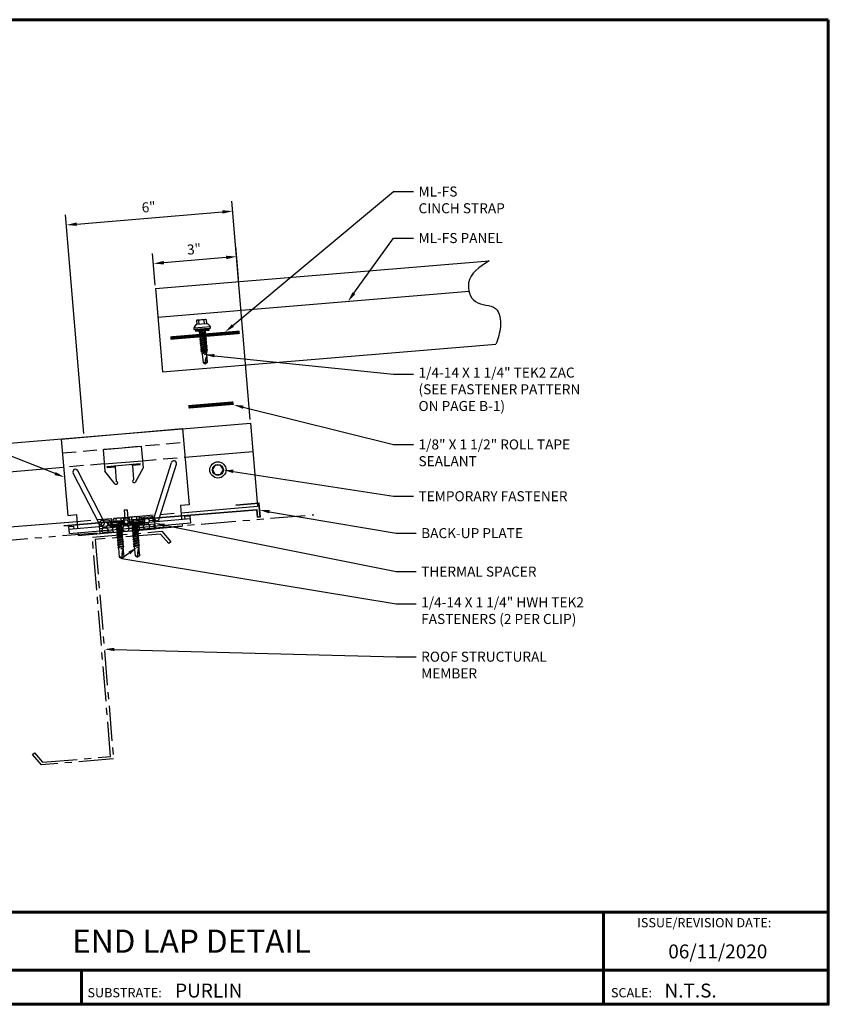
# Model space of a CAD drawing. Units: inches. Extents: x 31.6 to 77.4, y -3.2 to 32.1.
# Drawn here: x 48.3 to 77.4, y -3.2 to 32.1 of the extents above; entities that cross this region are included whole.
import ezdxf
from ezdxf import colors
from ezdxf.entities.mleader import LeaderData, LeaderLine
from ezdxf.enums import TextEntityAlignment as Align
from ezdxf.math import Vec2, Vec3

# ---------------------------------------------------------------- set-up
doc = ezdxf.new("R2010")
doc.units = ezdxf.units.IN
doc.header["$MEASUREMENT"] = 0
for name, pattern in [('CENTER', [2, 1.25, -0.25, 0.25, -0.25]), ('HIDDEN', [0.375, 0.25, -0.125]), ('PHANTOM', [2.5, 1.25, -0.25, 0.25, -0.25, 0.25, -0.25])]:
    doc.linetypes.add(name, pattern=pattern)
for name, color, linetype in [('ACCESSORIES', 30, 'Continuous'), ('BOARDER', 6, 'Continuous'), ('BOARDER @ 1', 6, 'Continuous'), ('DIM', 2, 'Continuous'), ('DIM @ 2', 2, 'Continuous'), ('FASTENER', 1, 'Continuous'), ('SHEETING', 5, 'Continuous'), ('STEEL LINE', 4, 'CENTER'), ('STEELLINE', 4, 'PHANTOM'), ('TXT @ 1', 2, 'Continuous')]:
    doc.layers.add(name, color=color, linetype=linetype)
doc.styles.add('Annotative', font='arial.ttf')
doc.styles.get("Standard").update_dxf_attribs({"font": 'romans.shx'})
doc.dimstyles.get("Standard").update_dxf_attribs({"dimtxt": 0.18, "dimasz": 0.125, "dimexe": 0.18, "dimexo": 0.0625, "dimgap": 0.09, "dimtad": 1, "dimdec": 4, "dimzin": 1, "dimdsep": 46, "dimlunit": 4, "dimtxsty": 'Standard', "dimcen": 0.09, "dimclrd": 2, "dimclre": 2, "dimclrt": 1, "dimadec": 0, "dimazin": 0, "dimtfac": 1, "dimtdec": 4, "dimtofl": 0, "dimtmove": 0, "dimatfit": 3, "dimfxl": 0, "dimfrac": 2, "dimtolj": 1, "dimtzin": 0, "dimarcsym": 0})

# ---------------------------------------------------------------- blocks, each defined once
blk = doc.blocks.new('*D14')
at = {"layer": 'Defpoints', "color": 0}
for p in [(55.982, 25.242), (56.616, 17.633), (50.636, 17.135)]:
    blk.add_point(p, dxfattribs=at)
at = {"layer": 'DIM', "color": 2, "lineweight": -2}
for p, q in [((56.606, 17.758), (55.952, 25.601)), ((50.625, 17.26), (49.972, 25.103)), ((50.375, 24.775), (55.608, 25.211))]:
    blk.add_line(p, q, dxfattribs=at)
at = {"layer": 'DIM', "color": 2}
for points in [[(55.603, 25.273), (55.613, 25.149), (55.982, 25.242)], [(50.37, 24.837), (50.38, 24.713), (50.002, 24.744)]]:
    blk.add_solid(points, dxfattribs=at)
at = {"layer": 'DIM', "color": 1, "insert": (52.959, 25.386), "char_height": 0.36, "attachment_point": 5, "rotation": 4.7636}
blk.add_mtext('\\A1;6"', dxfattribs=at)
blk = doc.blocks.new('*D13')
at = {"layer": 'Defpoints', "color": 0}
for p in [(53.128, 23.359), (56.193, 22.708), (53.203, 22.459)]:
    blk.add_point(p, dxfattribs=at)
at = {"layer": 'DIM', "color": 2, "lineweight": -2}
for p, q in [((53.193, 22.584), (53.098, 23.718)), ((56.183, 22.833), (56.088, 23.967)), ((55.744, 23.577), (53.502, 23.39))]:
    blk.add_line(p, q, dxfattribs=at)
at = {"layer": 'DIM', "color": 2}
for points in [[(53.496, 23.453), (53.507, 23.328), (53.128, 23.359)], [(55.739, 23.64), (55.75, 23.515), (56.118, 23.608)]]:
    blk.add_solid(points, dxfattribs=at)
at = {"layer": 'DIM', "color": 1, "insert": (54.59, 23.877), "char_height": 0.36, "attachment_point": 5, "rotation": 4.7636}
blk.add_mtext('\\A1;3"', dxfattribs=at)
blk = doc.blocks.new('14 X 1.25 TEK2 ZAC')
for p, q in [((1.052, 1.116), (1.012, 1.117)), ((1.052, 1.116), (1.052, 1.116)), ((1.062, 0.528), (1.062, 1.106)), ((1.062, 1.106), (1.062, 1.106)), ((0.882, 0.996), (0.751, 0.996)), ((0.751, 0.996), (0.751, 0.996)), ((0.751, 0.907), (0.751, 0.907)), ((0.751, 0.907), (0.892, 0.907)), ((0.892, 0.728), (0.751, 0.728)), ((0.751, 0.728), (0.751, 0.728)), ((0.882, 0.996), (0.882, 0.996)), ((0.892, 1.006), (0.892, 1.006)), ((1.173, 0.913), (1.142, 0.913)), ((1.153, 0.694), (1.142, 0.77)), ((1.142, 0.713), (1.153, 0.694)), ((1.153, 0.694), (1.168, 0.721)), ((1.168, 0.721), (1.209, 0.721)), ((1.168, 0.721), (1.168, 0.721)), ((1.188, 0.94), (1.173, 0.913)), ((1.224, 0.694), (1.188, 0.94)), ((1.188, 0.94), (1.204, 0.913)), ((1.244, 0.913), (1.204, 0.913)), ((1.209, 0.721), (1.224, 0.694)), ((1.224, 0.694), (1.24, 0.721)), ((1.24, 0.721), (1.24, 0.721)), ((1.24, 0.721), (1.28, 0.721)), ((1.26, 0.94), (1.244, 0.913)), ((1.296, 0.694), (1.26, 0.94)), ((1.26, 0.94), (1.275, 0.913)), ((1.275, 0.913), (1.316, 0.913)), ((1.316, 0.913), (1.275, 0.913)), ((1.28, 0.721), (1.296, 0.694)), ((1.296, 0.694), (1.311, 0.721)), ((1.311, 0.721), (1.311, 0.721)), ((1.311, 0.721), (1.351, 0.721)), ((1.311, 0.721), (1.351, 0.721)), ((1.331, 0.94), (1.316, 0.913)), ((1.316, 0.913), (1.351, 0.721)), ((1.331, 0.94), (1.347, 0.913)), ((1.367, 0.694), (1.331, 0.94)), ((1.347, 0.913), (1.347, 0.913)), ((1.347, 0.913), (1.387, 0.913)), ((1.387, 0.913), (1.347, 0.913)), ((1.351, 0.721), (1.367, 0.694)), ((1.367, 0.694), (1.383, 0.721)), ((1.383, 0.721), (1.383, 0.721)), ((1.383, 0.721), (1.423, 0.721)), ((1.383, 0.721), (1.423, 0.721)), ((1.387, 0.913), (1.403, 0.94)), ((1.403, 0.94), (1.418, 0.913)), ((1.418, 0.913), (1.418, 0.913)), ((1.418, 0.913), (1.458, 0.913)), ((1.458, 0.913), (1.418, 0.913)), ((1.423, 0.721), (1.438, 0.694)), ((1.438, 0.694), (1.454, 0.721)), ((1.454, 0.721), (1.454, 0.721)), ((1.454, 0.721), (1.494, 0.721)), ((1.454, 0.721), (1.494, 0.721)), ((1.458, 0.913), (1.474, 0.94)), ((1.458, 0.913), (1.458, 0.913)), ((1.474, 0.94), (1.49, 0.913)), ((1.53, 0.913), (1.49, 0.913)), ((1.494, 0.721), (1.51, 0.694)), ((1.51, 0.694), (1.525, 0.721)), ((1.525, 0.721), (1.566, 0.721)), ((1.545, 0.94), (1.53, 0.913)), ((1.581, 0.694), (1.545, 0.94)), ((1.545, 0.94), (1.561, 0.913)), ((1.561, 0.913), (1.601, 0.913)), ((1.566, 0.721), (1.581, 0.694)), ((1.581, 0.694), (1.597, 0.721)), ((1.597, 0.721), (1.597, 0.721)), ((1.597, 0.721), (1.637, 0.721)), ((1.617, 0.94), (1.601, 0.913)), ((1.601, 0.913), (1.637, 0.721)), ((1.617, 0.94), (1.632, 0.913)), ((1.653, 0.694), (1.617, 0.94)), ((1.632, 0.913), (1.632, 0.913)), ((1.632, 0.913), (1.673, 0.913)), ((1.637, 0.721), (1.653, 0.694)), ((1.653, 0.694), (1.668, 0.721)), ((1.668, 0.721), (1.668, 0.721)), ((1.668, 0.721), (1.708, 0.721)), ((1.673, 0.913), (1.688, 0.94)), ((1.688, 0.94), (1.704, 0.913)), ((1.704, 0.913), (1.704, 0.913)), ((1.704, 0.913), (1.744, 0.913)), ((1.708, 0.721), (1.724, 0.694)), ((1.724, 0.694), (1.74, 0.721)), ((1.74, 0.721), (1.74, 0.721)), ((1.74, 0.721), (1.78, 0.721)), ((1.744, 0.913), (1.76, 0.94)), ((1.744, 0.913), (1.744, 0.913)), ((1.76, 0.94), (1.775, 0.913)), ((1.775, 0.913), (1.815, 0.913)), ((1.78, 0.721), (1.795, 0.694)), ((1.795, 0.694), (1.811, 0.721)), ((1.811, 0.721), (1.848, 0.721)), ((1.815, 0.913), (1.831, 0.94)), ((1.831, 0.94), (1.847, 0.913)), ((1.847, 0.913), (1.848, 0.913)), ((1.848, 0.913), (1.887, 0.903)), ((1.848, 0.721), (1.851, 0.722)), ((1.851, 0.722), (1.851, 0.722)), ((1.851, 0.722), (1.867, 0.695)), ((1.867, 0.695), (1.888, 0.732)), ((1.887, 0.903), (1.902, 0.93)), ((1.888, 0.732), (1.926, 0.742)), ((1.902, 0.93), (1.924, 0.893)), ((1.924, 0.893), (1.924, 0.893)), ((1.924, 0.893), (1.927, 0.892)), ((1.926, 0.742), (1.938, 0.721)), ((1.927, 0.892), (1.965, 0.892)), ((1.965, 0.892), (1.974, 0.907)), ((1.992, 0.817), (1.965, 0.892)), ((1.974, 0.907), (1.983, 0.892)), ((1.983, 0.892), (1.992, 0.817)), ((1.983, 0.892), (2.276, 0.892)), ((2.276, 0.892), (2.329, 0.817)), ((2.329, 0.817), (2.276, 0.742)), ((2.276, 0.742), (2.276, 0.742)), ((2.329, 0.817), (2.329, 0.817)), ((0.751, 0.638), (0.751, 0.638)), ((0.751, 0.638), (0.882, 0.638)), ((0.882, 0.638), (0.882, 0.638)), ((0.892, 0.628), (0.892, 0.628)), ((1.012, 0.517), (1.052, 0.518)), ((1.052, 0.518), (1.052, 0.518)), ((1.062, 0.528), (1.062, 0.528))]:
    blk.add_line(p, q)
for points in [[(1.012, 1.117), (1.012, 0.517)], [(0.747, 0.99), (0.737, 0.972), (0.737, 0.662), (0.737, 0.662), (0.747, 0.644)], [(0.892, 1.006), (0.892, 0.628)], [(1.062, 1.056), (1.142, 1.056), (1.142, 1.056), (1.142, 0.578), (1.142, 0.578), (1.062, 0.578)], [(1.07, 1.056), (1.07, 0.578)], [(1.078, 1.056), (1.078, 0.578)], [(1.086, 1.056), (1.086, 0.578)], [(1.094, 1.056), (1.094, 0.578)], [(1.102, 1.056), (1.102, 0.578)], [(1.11, 1.056), (1.11, 0.578)], [(1.118, 1.056), (1.118, 0.578)], [(1.126, 1.056), (1.126, 0.578)], [(1.134, 1.056), (1.134, 0.578)], [(1.142, 0.864), (1.168, 0.721)], [(1.173, 0.913), (1.209, 0.721)], [(1.204, 0.913), (1.24, 0.721)], [(1.244, 0.913), (1.28, 0.721)], [(1.275, 0.913), (1.311, 0.721)], [(1.347, 0.913), (1.383, 0.721)], [(1.387, 0.913), (1.423, 0.721)], [(1.403, 0.94), (1.438, 0.694)], [(1.418, 0.913), (1.454, 0.721)], [(1.458, 0.913), (1.494, 0.721)], [(1.474, 0.94), (1.51, 0.694)], [(1.49, 0.913), (1.525, 0.721)], [(1.53, 0.913), (1.566, 0.721)], [(1.561, 0.913), (1.597, 0.721)], [(1.632, 0.913), (1.668, 0.721)], [(1.673, 0.913), (1.708, 0.721)], [(1.688, 0.94), (1.724, 0.694)], [(1.704, 0.913), (1.74, 0.721)], [(1.744, 0.913), (1.78, 0.721)], [(1.76, 0.94), (1.795, 0.694)], [(1.775, 0.913), (1.811, 0.721)], [(1.815, 0.913), (1.851, 0.722)], [(1.831, 0.94), (1.867, 0.695)], [(1.847, 0.913), (1.888, 0.732)], [(1.887, 0.903), (1.926, 0.742)], [(1.902, 0.93), (1.938, 0.722), (1.95, 0.742), (2.276, 0.742)], [(1.924, 0.893), (1.95, 0.742)], [(1.974, 0.907), (1.992, 0.817)], [(2.168, 0.877), (2.262, 0.877), (2.275, 0.857)]]:
    blk.add_lwpolyline(points)
blk.add_lwpolyline([(0.751, 0.907, 0.154701), (0.751, 0.728)], format="xyb")
for centre, radius, start, end in [((1.112, 0.888), 0.25, 113.6895, 151.8592), ((1.052, 1.106), 0.01, 0, 89), ((0.816, 0.951), 0.0792, 145.6158, 214.3842), ((0.816, 0.683), 0.0792, 145.6158, 214.3842), ((0.882, 1.006), 0.01, 270, 0), ((2.313, 1.271), 0.455, 236.5453, 272.0456), ((2.329, 0.76), 0.0568, 90, 198.7569), ((0.882, 0.628), 0.01, 360, 90), ((1.112, 0.746), 0.25, 208.1408, 246.3105), ((1.052, 0.528), 0.01, 271, 0)]:
    blk.add_arc(centre, radius, start, end)
at = {"linetype": 'ByBlock'}
blk.add_point((0.737, 0.662), dxfattribs=at)
blk = doc.blocks.new('#12-14 x 1.25 TEK 2 HWH')
at = {"layer": 'FASTENER'}
for p, q in [((0.056, 0.086), (0, 0)), ((0.391, 0.084), (0.056, 0.086)), ((0.368, -0.096), (0.352, 0)), ((0.352, 0), (0.36, -0.083)), ((0.375, -0.083), (0.352, 0)), ((0.406, 0.109), (0.391, 0.083)), ((0.427, -0.083), (0.391, 0.083)), ((0.406, 0.109), (0.421, 0.083)), ((0.442, -0.109), (0.406, 0.109)), ((0.457, -0.083), (0.421, 0.083)), ((0.473, 0.083), (0.421, 0.083)), ((0.429, 0.083), (0.421, 0.083)), ((0.488, 0.109), (0.473, 0.083)), ((0.509, -0.083), (0.473, 0.083)), ((0.524, -0.109), (0.488, 0.109)), ((0.488, 0.109), (0.503, 0.083)), ((0.555, 0.083), (0.503, 0.083)), ((0.539, -0.083), (0.503, 0.083)), ((0.57, 0.109), (0.555, 0.083)), ((0.591, -0.083), (0.555, 0.083)), ((0.57, 0.109), (0.585, 0.083)), ((0.606, -0.109), (0.57, 0.109)), ((0.621, -0.083), (0.585, 0.083)), ((0.637, 0.083), (0.585, 0.083)), ((0.652, 0.109), (0.637, 0.083)), ((0.673, -0.083), (0.637, 0.083)), ((0.652, 0.109), (0.667, 0.083)), ((0.688, -0.109), (0.652, 0.109)), ((0.703, -0.083), (0.667, 0.083)), ((0.719, 0.083), (0.667, 0.083)), ((0.734, 0.109), (0.719, 0.083)), ((0.755, -0.083), (0.719, 0.083)), ((0.77, -0.109), (0.734, 0.109)), ((0.734, 0.109), (0.749, 0.083)), ((0.785, -0.083), (0.749, 0.083)), ((0.792, 0.083), (0.749, 0.083)), ((0.807, 0.109), (0.792, 0.083)), ((0.828, -0.083), (0.792, 0.083)), ((0.807, 0.109), (0.822, 0.083)), ((0.843, -0.109), (0.807, 0.109)), ((0.858, -0.083), (0.822, 0.083)), ((0.864, 0.083), (0.822, 0.083)), ((0.879, 0.109), (0.864, 0.083)), ((0.9, -0.083), (0.864, 0.083)), ((0.915, -0.109), (0.879, 0.109)), ((0.879, 0.109), (0.894, 0.083)), ((0.93, -0.083), (0.894, 0.083)), ((0.937, 0.083), (0.894, 0.083)), ((0.951, 0.109), (0.937, 0.083)), ((0.973, -0.083), (0.937, 0.083)), ((0.988, -0.109), (0.951, 0.109)), ((0.951, 0.109), (0.966, 0.083)), ((1.003, -0.083), (0.966, 0.083)), ((1.009, 0.083), (0.966, 0.083)), ((1.024, 0.109), (1.009, 0.083)), ((1.045, -0.083), (1.009, 0.083)), ((1.06, -0.109), (1.024, 0.109)), ((1.024, 0.109), (1.039, 0.083)), ((1.075, -0.083), (1.039, 0.083)), ((1.081, 0.083), (1.039, 0.083)), ((1.096, 0.109), (1.081, 0.083)), ((1.118, -0.083), (1.081, 0.083)), ((1.133, -0.109), (1.096, 0.109)), ((1.096, 0.109), (1.111, 0.083)), ((1.147, -0.083), (1.111, 0.083)), ((1.154, 0.083), (1.111, 0.083)), ((1.169, 0.109), (1.154, 0.083)), ((1.19, -0.083), (1.154, 0.083)), ((1.205, -0.109), (1.169, 0.109)), ((1.169, 0.109), (1.184, 0.083)), ((1.22, -0.083), (1.184, 0.083)), ((1.184, 0.083), (1.235, 0.083)), ((1.25, -0.219), (1.25, 0.219)), ((1.25, 0.219), (1.301, 0.219)), ((1.301, -0.219), (1.301, 0.219)), ((1.444, 0.18), (1.301, 0.18)), ((1.444, 0.09), (1.301, 0.09)), ((1.458, 0.156), (1.448, 0.174)), ((1.458, -0.156), (1.458, 0.156)), ((0, 0), (0.317, -0.084)), ((0.056, -0.086), (0, 0)), ((0.056, -0.086), (0.36, -0.084)), ((0.368, -0.096), (0.36, -0.083)), ((0.368, -0.096), (0.375, -0.083)), ((0.427, -0.083), (0.375, -0.083)), ((0.442, -0.109), (0.427, -0.083)), ((0.442, -0.109), (0.457, -0.083)), ((0.509, -0.083), (0.457, -0.083)), ((0.524, -0.109), (0.509, -0.083)), ((0.524, -0.109), (0.539, -0.083)), ((0.591, -0.083), (0.539, -0.083)), ((0.606, -0.109), (0.591, -0.083)), ((0.606, -0.109), (0.621, -0.083)), ((0.673, -0.083), (0.621, -0.083)), ((0.688, -0.109), (0.673, -0.083)), ((0.688, -0.109), (0.703, -0.083)), ((0.755, -0.083), (0.703, -0.083)), ((0.77, -0.109), (0.755, -0.083)), ((0.77, -0.109), (0.785, -0.083)), ((0.828, -0.083), (0.785, -0.083)), ((0.843, -0.109), (0.828, -0.083)), ((0.843, -0.109), (0.858, -0.083)), ((0.9, -0.083), (0.858, -0.083)), ((0.915, -0.109), (0.9, -0.083)), ((0.915, -0.109), (0.93, -0.083)), ((0.973, -0.083), (0.93, -0.083)), ((0.988, -0.109), (0.973, -0.083)), ((0.988, -0.109), (1.003, -0.083)), ((1.045, -0.083), (1.003, -0.083)), ((1.06, -0.109), (1.045, -0.083)), ((1.06, -0.109), (1.075, -0.083)), ((1.118, -0.083), (1.075, -0.083)), ((1.133, -0.109), (1.118, -0.083)), ((1.133, -0.109), (1.147, -0.083)), ((1.19, -0.083), (1.147, -0.083)), ((1.205, -0.109), (1.19, -0.083)), ((1.205, -0.109), (1.22, -0.083)), ((1.235, -0.083), (1.22, -0.083)), ((1.25, -0.219), (1.301, -0.219)), ((1.444, -0.09), (1.301, -0.09)), ((1.444, -0.18), (1.301, -0.18)), ((1.458, -0.156), (1.448, -0.174))]:
    blk.add_line(p, q, dxfattribs=at)
for centre, radius, start, end in [((-0.011, 0.068), 0.0693, 279.2485, 14.9411), ((0.015, -0.821), 0.821, 67.9491, 91.024), ((1.235, 0.098), 0.0152, 270, 0), ((1.378, 0.135), 0.0799, 325.6158, 34.3842), ((1.159, 0), 0.299, 342.412, 17.588), ((0.318, -0.072), 0.0126, 255.1051, 67.9491), ((1.235, -0.098), 0.0152, 0, 90), ((1.378, -0.135), 0.0799, 325.6158, 34.3842)]:
    blk.add_arc(centre, radius, start, end, dxfattribs=at)
at = {"layer": 'FASTENER', "linetype": 'ByBlock'}
for p in [(0.68, 0), (1.25, -0.219)]:
    blk.add_point(p, dxfattribs=at)

msp = doc.modelspace()

# ---------------------------------------------------------------- hatches: boundary and pattern name
at = {"layer": 'ACCESSORIES'}
h = msp.add_hatch(dxfattribs=at)
h.set_pattern_fill('HONEY', color=256, angle=5, style=0)
h.set_pattern_definition([(5, (191.30287, -90.9087), (0.17735162, 0.12418294), [0.125, -0.25]), (125, (191.30287, -90.9087), (-0.19622139, 0.09149954), [0.125, -0.25]), (65, (191.30287, -90.9087), (-0.01886977, 0.21568248), [-0.25, 0.125])])
h.paths.add_polyline_path([(51.1651, 14.04979), (51.19874, 13.66529), (53.19113, 13.8396), (53.15749, 14.2241)])

# ---------------------------------------------------------------- linework, layer by layer
for p, q in [((49.81228, 17.05736), (54.17064, 17.43866)), ((54.17064, 17.43866), (54.41031, 14.69913)), ((49.81228, 17.05736), (50.05196, 14.31782)), ((51.31902, 16.68727), (52.68879, 16.80711)), ((51.31902, 16.68727), (51.38711, 15.90899)), ((52.68879, 16.80711), (52.75688, 16.02883)), ((51.36289, 14.08983), (50.41471, 15.92062)), ((51.75757, 15.43949), (51.38711, 15.90899)), ((51.46689, 16.07282), (52.64987, 16.17632)), ((51.46961, 16.04169), (51.46689, 16.07282)), ((51.46961, 16.04169), (51.74979, 16.0662)), ((51.74979, 16.0662), (51.79609, 15.53697)), ((52.37241, 16.12067), (52.65259, 16.14518)), ((52.37241, 16.12067), (52.41872, 15.59144)), ((52.75688, 16.02883), (52.47358, 15.50214)), ((52.65259, 16.14518), (52.64987, 16.17632)), ((53.15889, 14.24696), (53.77476, 16.21459)), ((53.33783, 14.19096), (53.9537, 16.15858)), ((51.1964, 14.00361), (50.24821, 15.83439)), ((51.75757, 15.43949), (51.80426, 15.44358)), ((52.42689, 15.49805), (52.47358, 15.50214)), ((52.07412, 14.51042), (52.18308, 14.51995)), ((52.07412, 14.51042), (52.10136, 14.19911)), ((52.18308, 14.51995), (52.21032, 14.20864)), ((54.41031, 14.69913), (54.099, 14.67189)), ((54.099, 14.67189), (54.14258, 14.17379)), ((50.05196, 14.31782), (50.36327, 14.34506)), ((50.09554, 13.81972), (54.45389, 14.20103)), ((50.36327, 14.34506), (50.40685, 13.84696)), ((53.15749, 14.2241), (51.1651, 14.04979)), ((51.50601, 14.14363), (51.24959, 14.1212)), ((51.60822, 14.15257), (51.69182, 14.15989)), ((51.60822, 14.15257), (51.62389, 13.97351)), ((52.05129, 14.19134), (52.25524, 14.20918)), ((52.10136, 14.19911), (52.21032, 14.20864)), ((52.61471, 14.24063), (52.70404, 14.24844)), ((52.70404, 14.24844), (52.7197, 14.06938)), ((52.75154, 14.20024), (52.74708, 14.09855)), ((52.80626, 14.25739), (53.06267, 14.27982)), ((52.81033, 14.17134), (52.80702, 14.09592)), ((52.83769, 14.19991), (53.04169, 14.21776)), ((53.0736, 14.19437), (53.12647, 14.23305)), ((53.15749, 14.2241), (53.19152, 13.83963)), ((54.44572, 14.29442), (54.25894, 14.27808)), ((54.26711, 14.18469), (54.25894, 14.27808)), ((54.46751, 14.04537), (54.44572, 14.29442)), ((50.08737, 13.91312), (50.27416, 13.92946)), ((50.10916, 13.66407), (50.08737, 13.91312)), ((50.10916, 13.66407), (54.46751, 14.04537)), ((50.28233, 13.83606), (50.27416, 13.92946)), ((50.42864, 13.59791), (54.16437, 13.92474)), ((51.1651, 14.04979), (51.19874, 13.66529)), ((51.18345, 13.84464), (51.86833, 13.90455)), ((51.25367, 14.03515), (51.19488, 14.06405)), ((51.19874, 13.66529), (53.19113, 13.8396)), ((51.48503, 14.08157), (51.28103, 14.06372)), ((51.51694, 14.05818), (51.53329, 13.98448)), ((51.56981, 14.09686), (51.59186, 13.99748)), ((52.7197, 14.06938), (51.62389, 13.97351)), ((51.86572, 13.93444), (51.62912, 13.91374)), ((51.65567, 13.89707), (51.65402, 13.91592)), ((51.65567, 13.89707), (51.86737, 13.91559)), ((51.88402, 13.72524), (51.86049, 13.99421)), ((52.50664, 13.77971), (52.48311, 14.04868)), ((52.72493, 14.00961), (52.48834, 13.98891)), ((52.48999, 13.97006), (52.70168, 13.98858)), ((52.49095, 13.95903), (53.17584, 14.01895)), ((52.70168, 13.98858), (52.70003, 14.00743)), ((54.1562, 14.01814), (54.16437, 13.92474)), ((50.42047, 13.6913), (50.42864, 13.59791))]:
    msp.add_line(p, q, dxfattribs=at)
at = {"layer": 'ACCESSORIES', "linetype": 'HIDDEN', "ltscale": 2}
msp.add_line((49.85586, 16.55926), (54.21421, 16.94056), dxfattribs=at)
at = {"layer": 'ACCESSORIES', "lineweight": 53, "const_width": 0.12502}
msp.add_lwpolyline([(53.7385, 20.68334), (56.23036, 20.89099)], dxfattribs=at)
at = {"layer": 'ACCESSORIES', "lineweight": 35}
msp.add_lwpolyline([(56.08727, 14.68813), (56.91903, 14.75745), (56.96023, 14.26304), (56.87025, 14.25555), (56.84803, 14.52218), (52.40382, 14.15183, -1), (52.02596, 14.12034), (49.91616, 13.94452)], format="xyb", dxfattribs=at)
at = {"layer": 'ACCESSORIES'}
for centre, radius, start, end in [((53.86423, 16.18659), 0.09375, 342.619865, 162.619865), ((50.33146, 15.87751), 0.09375, 27.380135, 207.380135), ((51.74843, 16.08176), 0.01562, 275, 95), ((52.37105, 16.13624), 0.01562, 95, 275), ((52.4228, 15.54475), 0.04687, 95, 275), ((51.80018, 15.49027), 0.04687, 275, 95), ((51.51124, 14.08386), 0.06, 12.512072, 95), ((52.81149, 14.19762), 0.06, 95, 177.487928), ((52.8403, 14.17002), 0.03, 95, 177.487928), ((53.04431, 14.18787), 0.03, 12.512072, 95), ((53.0679, 14.22005), 0.06, 12.512072, 95), ((53.24836, 14.21896), 0.09375, 162.619865, 342.619865), ((51.25482, 14.06142), 0.06, 95, 177.487928), ((51.27964, 14.04672), 0.09375, 207.380135, 27.380135), ((51.28364, 14.03383), 0.03, 95, 177.487928), ((51.48765, 14.05168), 0.03, 12.512072, 95), ((51.62128, 14.0034), 0.09, 191.375025, 275), ((51.62128, 14.0034), 0.03, 191.375025, 275), ((51.77152, 13.93832), 0.031, 275, 342.070826), ((52.58043, 14.00909), 0.031, 207.929174, 275), ((52.71709, 14.09927), 0.03, 275, 358.624975), ((52.71709, 14.09927), 0.09, 275, 358.624975)]:
    msp.add_arc(centre, radius, start, end, dxfattribs=at)
at = {"layer": 'BOARDER', "lineweight": 60}
for p, q in [((77.37388, 0.07532), (31.6227, 0.07532)), ((69.2966, 0.07532), (69.2966, -3.23801)), ((38.90417, -2.01779), (77.37388, -2.01779)), ((50.54865, -2.01779), (50.54865, -3.23801))]:
    msp.add_line(p, q, dxfattribs=at)
msp.add_lwpolyline([(77.37388, 32.11518), (77.37388, -3.23801), (31.6227, -3.23801), (31.6227, 32.11518)], close=True, dxfattribs=at)
at = {"layer": 'DIM', "lineweight": 40, "const_width": 0.12502}
msp.add_lwpolyline([(54.38714, 18.21382), (56.00685, 18.3488)], dxfattribs=at)
at = {"layer": 'FASTENER'}
msp.add_lwpolyline([(55.6424, 15.95001), (55.54402, 16.12041), (55.34726, 16.12041), (55.24888, 15.95001), (55.34726, 15.77961), (55.54402, 15.77961)], close=True, dxfattribs=at)
for radius in [0.2917, 0.19676]:
    msp.add_circle((55.44564, 15.95001), radius, dxfattribs=at)
at = {"layer": 'SHEETING'}
for p, q in [((53.20293, 22.45899), (65.18458, 23.45746)), ((53.20293, 22.45899), (53.45211, 19.46876)), ((53.28821, 21.43552), (64.46609, 22.36701)), ((53.45211, 19.46876), (65.43377, 20.46723)), ((44.6344, 16.63492), (56.61606, 17.63339)), ((56.61606, 17.63339), (56.86524, 14.64316)), ((51.3647, 16.1652), (52.73496, 16.27939)), ((54.26093, 16.40656), (56.70134, 16.60992)), ((43.89378, 15.54263), (49.90101, 16.04323)), ((54.12152, 14.41452), (56.86524, 14.64316)), ((44.88358, 13.64469), (50.38444, 14.10309))]:
    msp.add_line(p, q, dxfattribs=at)
at = {"layer": 'SHEETING', "linetype": 'HIDDEN', "ltscale": 2}
for p, q in [((52.73496, 16.27939), (54.26093, 16.40656)), ((51.3647, 16.1652), (49.90101, 16.04323)), ((50.38444, 14.10309), (54.12152, 14.41452))]:
    msp.add_line(p, q, dxfattribs=at)
at = {"layer": 'SHEETING'}
msp.add_spline([(65.18458, 23.45746), (64.45166, 22.66362), (64.70018, 21.99325), (65.42086, 21.74496), (65.59482, 21.09942), (65.43377, 20.46723)], degree=3, dxfattribs=at)
at = {"layer": 'STEEL LINE'}
msp.add_lwpolyline([(48.85359, 5.79726), (49.14794, 5.45402), (51.59204, 5.65769), (50.93533, 13.5382), (53.42719, 13.74585), (53.75274, 13.36623), (53.68156, 13.30519), (53.38721, 13.64843), (51.03656, 13.45254), (51.69327, 5.57203), (49.10796, 5.35659), (48.78241, 5.73622)], close=True, dxfattribs=at)
at = {"layer": 'STEELLINE'}
msp.add_line((44.88358, 13.17496), (58.8976, 14.34279), dxfattribs=at)

# ---------------------------------------------------------------- block references
at = {"layer": 'DIM', "rotation": 94.99999999999994}
for p in [(51.99478, 12.7671), (52.55865, 12.81134)]:
    msp.add_blockref('#12-14 x 1.25 TEK 2 HWH', p, dxfattribs=at)
at = {"layer": 'FASTENER', "rotation": 274.9999999999998}
msp.add_blockref('14 X 1.25 TEK2 ZAC', (53.97315, 22.00131), dxfattribs=at)

# ---------------------------------------------------------------- texts
at = {"layer": 'BOARDER @ 1'}
for s, height, p in [('ISSUE/REVISION DATE:', 0.3327359, (70.50722, -0.47326)), ('SUBSTRATE:', 0.332736, (50.76044, -2.98814)), ('SCALE:', 0.332736, (69.56443, -2.98814))]:
    msp.add_text(s, height=height, dxfattribs=at).set_placement(p)
at = {"layer": 'TXT @ 1', "style": 'Annotative'}
msp.add_text('END LAP DETAIL', height=0.8318397, dxfattribs=at).set_placement((54.49829, -0.97124), align=Align.MIDDLE_CENTER)
for s, p in [('06/11/2020', (71.62553, -1.58915)), ('PURLIN', (53.90984, -2.99409)), ('N.T.S.', (71.49028, -2.99409))]:
    msp.add_text(s, height=0.499104, dxfattribs=at).set_placement(p)

# ---------------------------------------------------------------- dimensions: what is measured, and where the dimension line sits
at = {"layer": 'DIM @ 2'}
for p1, p2, distance, text, picture, middle in [((50.63559, 17.13502), (56.61606, 17.63339), 7.6352, '6"', '*D14', (52.95901, 25.38595)), ((56.19316, 22.70817), (53.20293, 22.45899), -0.9034, '3"', '*D13', (54.59027, 23.87679))]:
    dim = msp.add_aligned_dim(p1=p1, p2=p2, distance=distance, text=text, dimstyle='Standard', override={"dimscale": 2, "dimasz": 0.1875, "dimzin": 3, "dimtix": 0, "dimtofl": 0, "dimtmove": 0, "dimatfit": 3, "dimtfillclr": 1}, dxfattribs=at)
    dim.commit()
    dim.dimension.update_dxf_attribs({"geometry": picture, "text_midpoint": middle})

# ---------------------------------------------------------------- leaders
ml = msp.add_multileader_mtext('Standard', dxfattribs=at)
ml.set_content('ML-FS\\PCINCH STRAP', color=1)
ml.set_leader_properties(color=2)
ml.build(insert=Vec2(0, 0))
ml.multileader.update_dxf_attribs({"dogleg_length": 0.36, "arrow_head_size": 0.36, "scale": 2})
ctx = ml.context
ctx.base_point, ctx.scale, ctx.char_height, ctx.arrow_head_size, ctx.landing_gap_size, ctx.plane_origin = Vec3(62.47222, 25.94544), 2, 0.36, 0.36, 0.18, Vec3(55.70852, 20.90302)
notes = []
notes.append((ctx, [(0, (1, 1, 0), (61.75222, 25.94544), (1, 0), 0.72, [(0, [(55.70852, 20.90302)], 0, [])])]))
ctx.mtext.insert, ctx.mtext.flow_direction = Vec3(62.65222, 26.12544), 5
ml = msp.add_multileader_mtext('Standard', dxfattribs=at)
ml.set_content('ML-FS PANEL', color=1)
ml.set_leader_properties(color=2)
ml.build(insert=Vec2(0, 0))
ml.multileader.update_dxf_attribs({"dogleg_length": 0.36, "arrow_head_size": 0.36, "scale": 2})
ctx = ml.context
ctx.base_point, ctx.scale, ctx.char_height, ctx.arrow_head_size, ctx.landing_gap_size, ctx.plane_origin = Vec3(62.47222, 24.27531), 2, 0.36, 0.36, 0.18, Vec3(60.12359, 22.00513)
notes.append((ctx, [(0, (1, 1, 0), (61.75222, 24.27531), (1, 0), 0.72, [(0, [(60.12359, 22.00513)], 0, [])])]))
ctx.mtext.insert, ctx.mtext.flow_direction = Vec3(62.65222, 24.45531), 5
ml = msp.add_multileader_mtext('Standard', dxfattribs=at)
ml.set_content('1/4-14 X 1 1/4" TEK2 ZAC\\P(SEE FASTENER PATTERN\\PON PAGE B-1)', color=1)
ml.set_leader_properties(color=2)
ml.build(insert=Vec2(0, 0))
ml.multileader.update_dxf_attribs({"dogleg_length": 0.36, "arrow_head_size": 0.36, "scale": 2})
ctx = ml.context
ctx.base_point, ctx.scale, ctx.char_height, ctx.arrow_head_size, ctx.landing_gap_size, ctx.plane_origin = Vec3(62.47222, 19.38469), 2, 0.36, 0.36, 0.18, Vec3(54.96066, 20.08839)
notes.append((ctx, [(0, (1, 1, 0), (61.75222, 19.38469), (1, 0), 0.72, [(0, [(54.96066, 20.08839)], 0, [])])]))
ctx.mtext.insert, ctx.mtext.flow_direction = Vec3(62.65222, 19.62469), 5
ml = msp.add_multileader_mtext('Standard', dxfattribs=at)
ml.set_content('ML-FS LOW\\PFLOATING CLIP', color=1)
ml.set_leader_properties(color=2)
ml.build(insert=Vec2(0, 0))
ml.multileader.update_dxf_attribs({"dogleg_length": 0.36, "arrow_head_size": 0.36, "scale": 2})
ctx = ml.context
ctx.base_point, ctx.scale, ctx.char_height, ctx.arrow_head_size, ctx.landing_gap_size, ctx.plane_origin = Vec3(38.53173, 18.23082), 2, 0.36, 0.36, 0.18, Vec3(49.93212, 15.68759)
ctx.text_align_type = 2
notes.append((ctx, [(0, (1, 1, 0), (43.43458, 18.23082), (-1, 0), 0.72, [(0, [(49.93212, 15.68759)], 0, [])])]))
ctx.mtext.insert, ctx.mtext.alignment, ctx.mtext.flow_direction = Vec3(42.53458, 18.41082), 3, 5
ml = msp.add_multileader_mtext('Standard', dxfattribs=at)
ml.set_content('1/8" X 1 1/2" ROLL TAPE\\PSEALANT', color=1)
ml.set_leader_properties(color=2)
ml.build(insert=Vec2(0, 0))
ml.multileader.update_dxf_attribs({"dogleg_length": 0.36, "arrow_head_size": 0.36, "scale": 2})
ctx = ml.context
ctx.base_point, ctx.scale, ctx.char_height, ctx.arrow_head_size, ctx.landing_gap_size, ctx.plane_origin = Vec3(62.47222, 16.86411), 2, 0.36, 0.36, 0.18, Vec3(56.0078, 18.28774)
notes.append((ctx, [(0, (1, 1, 0), (61.75222, 16.86411), (1, 0), 0.72, [(0, [(56.0078, 18.28774)], 0, [])])]))
ctx.mtext.insert, ctx.mtext.flow_direction = Vec3(62.65222, 17.04411), 5
ml = msp.add_multileader_mtext('Standard', dxfattribs=at)
ml.set_content('TEMPORARY FASTENER', color=1)
ml.set_leader_properties(color=2)
ml.build(insert=Vec2(0, 0))
ml.multileader.update_dxf_attribs({"dogleg_length": 0.36, "arrow_head_size": 0.36, "scale": 2})
ctx = ml.context
ctx.base_point, ctx.scale, ctx.char_height, ctx.arrow_head_size, ctx.landing_gap_size, ctx.plane_origin = Vec3(62.47222, 15.00483), 2, 0.36, 0.36, 0.18, Vec3(55.6424, 15.95001)
notes.append((ctx, [(0, (1, 1, 0), (61.75222, 15.00483), (1, 0), 0.72, [(0, [(55.6424, 15.95001)], 0, [])])]))
ctx.mtext.insert, ctx.mtext.flow_direction = Vec3(62.65222, 15.18483), 5
ml = msp.add_multileader_mtext('Standard', dxfattribs=at)
ml.set_content('BACK-UP PLATE', color=1)
ml.set_leader_properties(color=2)
ml.build(insert=Vec2(0, 0))
ml.multileader.update_dxf_attribs({"dogleg_length": 0.36, "arrow_head_size": 0.36, "scale": 2})
ctx = ml.context
ctx.base_point, ctx.scale, ctx.char_height, ctx.arrow_head_size, ctx.landing_gap_size, ctx.plane_origin = Vec3(62.56742, 13.67986), 2, 0.36, 0.36, 0.18, Vec3(56.93963, 14.51025)
notes.append((ctx, [(0, (1, 1, 0), (61.84742, 13.67986), (1, 0), 0.72, [(0, [(56.93963, 14.51025)], 0, [])])]))
ctx.mtext.insert, ctx.mtext.flow_direction = Vec3(62.74742, 13.85986), 5
ml = msp.add_multileader_mtext('Standard', dxfattribs=at)
ml.set_content('THERMAL SPACER', color=1)
ml.set_leader_properties(color=2)
ml.build(insert=Vec2(0, 0))
ml.multileader.update_dxf_attribs({"dogleg_length": 0.36, "arrow_head_size": 0.36, "scale": 2})
ctx = ml.context
ctx.base_point, ctx.scale, ctx.char_height, ctx.arrow_head_size, ctx.landing_gap_size, ctx.plane_origin = Vec3(62.56742, 12.29902), 2, 0.36, 0.36, 0.18, Vec3(53.17451, 14.03187)
notes.append((ctx, [(0, (1, 1, 0), (61.84742, 12.29902), (1, 0), 0.72, [(0, [(53.17451, 14.03187)], 0, [])])]))
ctx.mtext.insert, ctx.mtext.flow_direction = Vec3(62.74742, 12.47902), 5
ml = msp.add_multileader_mtext('Standard', dxfattribs=at)
ml.set_content('1/4-14 X 1 1/4" HWH TEK2\\PFASTENERS (2 PER CLIP)', color=1)
ml.set_leader_properties(color=2)
ml.build(insert=Vec2(0, 0))
ml.multileader.update_dxf_attribs({"dogleg_length": 0.36, "arrow_head_size": 0.36, "scale": 2})
ctx = ml.context
ctx.base_point, ctx.scale, ctx.char_height, ctx.arrow_head_size, ctx.landing_gap_size, ctx.plane_origin = Vec3(62.56742, 11.13698), 2, 0.36, 0.36, 0.18, Vec3(52.55687, 13.18214)
notes.append((ctx, [(0, (1, 1, 0), (61.84742, 11.13698), (1, 0), 0.72, [(1, [(52.55687, 13.18214), (51.99478, 12.7671)], 0, [])])]))
ctx.mtext.insert, ctx.mtext.flow_direction = Vec3(62.74742, 11.37698), 5
ml = msp.add_multileader_mtext('Standard', dxfattribs=at)
ml.set_content('ROOF STRUCTURAL\\PMEMBER', color=1)
ml.set_leader_properties(color=2)
ml.build(insert=Vec2(0, 0))
ml.multileader.update_dxf_attribs({"dogleg_length": 0.36, "arrow_head_size": 0.36, "scale": 2})
ctx = ml.context
ctx.base_point, ctx.scale, ctx.char_height, ctx.arrow_head_size, ctx.landing_gap_size, ctx.plane_origin = Vec3(62.56742, 9.24328), 2, 0.36, 0.36, 0.18, Vec3(51.36491, 9.51229)
notes.append((ctx, [(0, (1, 1, 0), (61.84742, 9.24328), (1, 0), 0.72, [(0, [(51.36491, 9.51229)], 0, [])])]))
ctx.mtext.insert, ctx.mtext.flow_direction = Vec3(62.74742, 9.42328), 5
for ctx, leaders in notes:
    for number, flags, end, landing, length, lines in leaders:
        leader = LeaderData()
        leader.index, (leader.has_last_leader_line, leader.has_dogleg_vector, leader.attachment_direction) = number, flags
        leader.last_leader_point, leader.dogleg_vector, leader.dogleg_length = Vec3(end), Vec3(landing), length
        for number, points, colour, breaks in lines:
            line = LeaderLine()
            line.index, line.vertices, line.color, line.breaks = number, Vec3.list(points), colors.encode_raw_color(colour), breaks
            leader.lines.append(line)
        ctx.leaders.append(leader)

doc.saveas('drawing.dxf')
